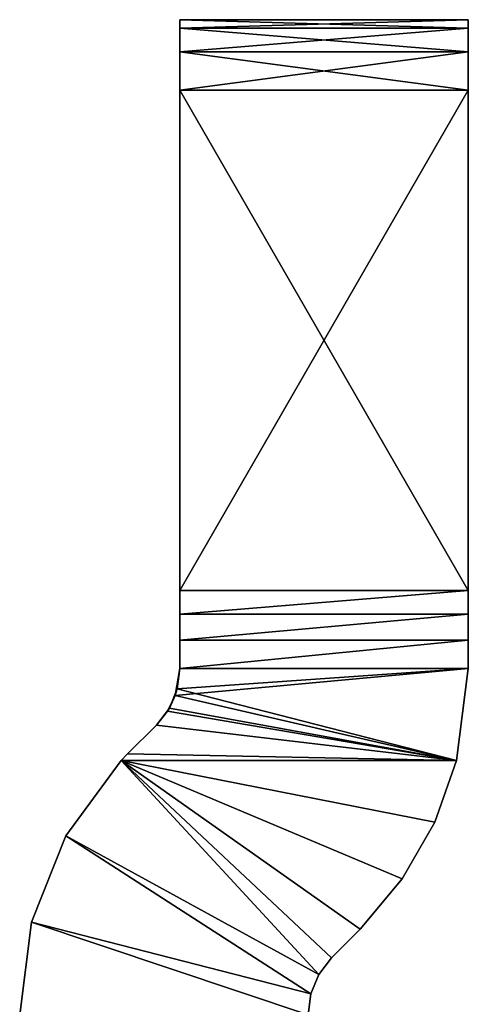
# Model space of a CAD drawing. Extents: x -282 to 282, y -26 to 86.
# Drawn here: x 279 to 282, y 28 to 34 of the extents above; entities that cross this region are included whole.
import ezdxf

# ---------------------------------------------------------------- set-up
doc = ezdxf.new("R2010")
doc.units = 0
doc.layers.get('0').update_dxf_attribs({"linetype": 'CONTINUOUS'})

msp = doc.modelspace()

# ---------------------------------------------------------------- linework, layer by layer
for points in [[(281.998871, 33.998222, -74.378006), (280.198853, 33.94622, -74.767006), (280.198853, 33.998222, -74.378006)], [(281.998871, 33.998222, -74.378006), (281.998871, 33.94622, -74.767006), (280.198853, 33.94622, -74.767006)], [(281.998871, 33.94622, -13.233002), (281.998871, 33.998222, -13.621002), (280.198853, 33.998222, -13.621002)], [(281.998871, 33.94622, -13.233002), (280.198853, 33.998222, -13.621002), (280.198853, 33.94622, -13.233002)], [(280.198853, 33.94622, -13.233002), (280.198853, 33.998222, -13.621002), (280.198853, 33.797234, -12.871002)], [(280.198853, 33.797234, -12.871002), (280.198853, 33.998222, -13.621002), (280.198883, 33.558235, -12.559998)], [(280.198883, 33.558235, -12.559998), (280.198853, 33.998222, -13.621002), (280.198914, 30.437233, -9.439011)], [(280.198914, 30.437233, -9.439011), (280.198853, 33.998222, -13.621002), (280.198914, 29.950233, -9.113998)], [(280.198853, 33.998222, -74.378006), (280.198914, 29.950233, -78.886002), (280.198853, 33.998222, -13.621002)], [(280.198853, 33.998222, -13.621002), (280.198914, 29.950233, -78.886002), (280.198914, 29.950233, -9.113998)], [(280.198853, 33.998222, -74.378006), (280.198914, 30.437233, -78.560005), (280.198914, 29.950233, -78.886002)], [(280.198853, 33.94622, -74.767006), (280.198883, 33.558235, -75.439003), (280.198853, 33.998222, -74.378006)], [(280.198853, 33.998222, -74.378006), (280.198883, 33.558235, -75.439003), (280.198914, 30.437233, -78.560005)], [(280.198853, 33.998222, -74.378006), (280.198853, 33.998222, -13.621002), (281.998871, 33.998222, -74.378006)], [(281.998871, 33.998222, -74.378006), (280.198853, 33.998222, -13.621002), (281.998871, 33.998222, -13.621002)], [(281.998871, 33.998222, -298.377991), (280.198853, 33.94622, -298.766998), (280.198853, 33.998222, -298.377991)], [(281.998871, 33.998222, -298.377991), (281.998871, 33.94622, -298.766998), (280.198853, 33.94622, -298.766998)], [(281.998871, 33.94622, -237.232697), (281.998871, 33.998222, -237.621002), (280.198853, 33.998222, -237.621002)], [(281.998871, 33.94622, -237.232697), (280.198853, 33.998222, -237.621002), (280.198853, 33.94622, -237.232697)], [(280.198853, 33.94622, -237.232697), (280.198853, 33.998222, -237.621002), (280.198853, 33.797234, -236.871002)], [(280.198853, 33.797234, -236.871002), (280.198853, 33.998222, -237.621002), (280.198883, 33.558235, -236.560303)], [(280.198883, 33.558235, -236.560303), (280.198853, 33.998222, -237.621002), (280.198914, 30.437233, -233.438995)], [(280.198914, 30.437233, -233.438995), (280.198853, 33.998222, -237.621002), (280.198914, 29.950233, -233.1138)], [(280.198853, 33.998222, -298.377991), (280.198914, 29.950233, -302.885986), (280.198853, 33.998222, -237.621002)], [(280.198853, 33.998222, -237.621002), (280.198914, 29.950233, -302.885986), (280.198914, 29.950233, -233.1138)], [(280.198853, 33.94622, -298.766998), (280.198853, 33.797234, -299.127991), (280.198853, 33.998222, -298.377991)], [(280.198853, 33.998222, -298.377991), (280.198914, 30.437233, -302.559998), (280.198914, 29.950233, -302.885986)], [(280.198853, 33.797234, -299.127991), (280.198883, 33.558235, -299.438995), (280.198853, 33.998222, -298.377991)], [(280.198853, 33.998222, -298.377991), (280.198883, 33.558235, -299.438995), (280.198914, 30.437233, -302.559998)], [(280.198853, 33.998222, -298.377991), (280.198853, 33.998222, -237.621002), (281.998871, 33.998222, -298.377991)], [(281.998871, 33.998222, -298.377991), (280.198853, 33.998222, -237.621002), (281.998871, 33.998222, -237.621002)], [(281.998871, 33.998222, -13.621002), (281.998871, 33.797234, -12.871002), (281.998901, 33.558235, -12.559998)], [(281.998871, 33.998222, -13.621002), (281.998871, 33.94622, -13.233002), (281.998871, 33.797234, -12.871002)], [(281.998871, 33.998222, -13.621002), (281.998901, 33.558235, -12.559998), (281.998901, 30.437233, -9.439011)], [(281.998871, 33.998222, -13.621002), (281.998901, 30.437233, -9.439011), (281.998901, 29.950233, -9.113998)], [(281.998901, 29.950233, -78.886002), (281.998871, 33.998222, -74.378006), (281.998871, 33.998222, -13.621002)], [(281.998901, 29.950233, -78.886002), (281.998871, 33.998222, -13.621002), (281.998901, 29.950233, -9.113998)], [(281.998901, 30.437233, -78.560005), (281.998871, 33.998222, -74.378006), (281.998901, 29.950233, -78.886002)], [(281.998901, 33.558235, -75.439003), (281.998871, 33.94622, -74.767006), (281.998871, 33.998222, -74.378006)], [(281.998901, 33.558235, -75.439003), (281.998871, 33.998222, -74.378006), (281.998901, 30.437233, -78.560005)], [(281.998871, 33.998222, -237.621002), (281.998871, 33.797234, -236.871002), (281.998901, 33.558235, -236.560303)], [(281.998871, 33.998222, -237.621002), (281.998871, 33.94622, -237.232697), (281.998871, 33.797234, -236.871002)], [(281.998871, 33.998222, -237.621002), (281.998901, 33.558235, -236.560303), (281.998901, 30.437233, -233.438995)], [(281.998871, 33.998222, -237.621002), (281.998901, 30.437233, -233.438995), (281.998901, 29.950233, -233.1138)], [(281.998901, 29.950233, -302.885986), (281.998871, 33.998222, -298.377991), (281.998871, 33.998222, -237.621002)], [(281.998901, 29.950233, -302.885986), (281.998871, 33.998222, -237.621002), (281.998901, 29.950233, -233.1138)], [(281.998901, 30.437233, -302.559998), (281.998871, 33.998222, -298.377991), (281.998901, 29.950233, -302.885986)], [(281.998901, 33.558235, -299.438995), (281.998871, 33.94622, -298.766998), (281.998871, 33.998222, -298.377991)], [(281.998901, 33.558235, -299.438995), (281.998871, 33.998222, -298.377991), (281.998901, 30.437233, -302.559998)], [(281.998871, 33.94622, -74.767006), (280.198853, 33.797234, -75.128006), (280.198853, 33.94622, -74.767006)], [(281.998871, 33.94622, -74.767006), (281.998871, 33.797234, -75.128006), (280.198853, 33.797234, -75.128006)], [(281.998871, 33.797234, -12.871002), (280.198853, 33.94622, -13.233002), (280.198853, 33.797234, -12.871002)], [(281.998871, 33.797234, -12.871002), (281.998871, 33.94622, -13.233002), (280.198853, 33.94622, -13.233002)], [(280.198853, 33.797234, -75.128006), (280.198883, 33.558235, -75.439003), (280.198853, 33.94622, -74.767006)], [(281.998871, 33.94622, -298.766998), (280.198853, 33.797234, -299.127991), (280.198853, 33.94622, -298.766998)], [(281.998871, 33.94622, -298.766998), (281.998871, 33.797234, -299.127991), (280.198853, 33.797234, -299.127991)], [(281.998871, 33.797234, -236.871002), (280.198853, 33.94622, -237.232697), (280.198853, 33.797234, -236.871002)], [(281.998871, 33.797234, -236.871002), (281.998871, 33.94622, -237.232697), (280.198853, 33.94622, -237.232697)], [(281.998901, 33.558235, -75.439003), (281.998871, 33.797234, -75.128006), (281.998871, 33.94622, -74.767006)], [(281.998901, 33.558235, -299.438995), (281.998871, 33.797234, -299.127991), (281.998871, 33.94622, -298.766998)], [(281.998871, 33.797234, -75.128006), (280.198883, 33.558235, -75.439003), (280.198853, 33.797234, -75.128006)], [(281.998901, 33.558235, -12.559998), (280.198853, 33.797234, -12.871002), (280.198883, 33.558235, -12.559998)], [(281.998901, 33.558235, -12.559998), (281.998871, 33.797234, -12.871002), (280.198853, 33.797234, -12.871002)], [(281.998871, 33.797234, -299.127991), (280.198883, 33.558235, -299.438995), (280.198853, 33.797234, -299.127991)], [(281.998901, 33.558235, -236.560303), (280.198853, 33.797234, -236.871002), (280.198883, 33.558235, -236.560303)], [(281.998901, 33.558235, -236.560303), (281.998871, 33.797234, -236.871002), (280.198853, 33.797234, -236.871002)], [(281.998871, 33.797234, -75.128006), (281.998901, 33.558235, -75.439003), (280.198883, 33.558235, -75.439003)], [(281.998871, 33.797234, -299.127991), (281.998901, 33.558235, -299.438995), (280.198883, 33.558235, -299.438995)], [(280.198883, 33.558235, -12.559998), (281.998901, 30.437233, -9.439011), (281.998901, 33.558235, -12.559998)], [(280.198883, 33.558235, -12.559998), (280.198914, 30.437233, -9.439011), (281.998901, 30.437233, -9.439011)], [(281.998901, 30.437233, -78.560005), (280.198883, 33.558235, -75.439003), (281.998901, 33.558235, -75.439003)], [(280.198914, 30.437233, -78.560005), (280.198883, 33.558235, -75.439003), (281.998901, 30.437233, -78.560005)], [(280.198883, 33.558235, -236.560303), (281.998901, 30.437233, -233.438995), (281.998901, 33.558235, -236.560303)], [(280.198883, 33.558235, -236.560303), (280.198914, 30.437233, -233.438995), (281.998901, 30.437233, -233.438995)], [(280.198914, 30.437233, -302.559998), (280.198883, 33.558235, -299.438995), (281.998901, 33.558235, -299.438995)], [(280.198914, 30.437233, -302.559998), (281.998901, 33.558235, -299.438995), (281.998901, 30.437233, -302.559998)], [(281.998901, 30.437233, -78.560005), (280.198914, 30.289223, -78.690002), (280.198914, 30.437233, -78.560005)], [(281.998901, 30.437233, -78.560005), (281.998901, 30.289223, -78.690002), (280.198914, 30.289223, -78.690002)], [(280.198914, 30.289223, -9.309998), (280.198914, 30.437233, -9.439011), (280.198914, 30.126228, -9.201004)], [(280.198914, 30.126228, -9.201004), (280.198914, 30.437233, -9.439011), (280.198914, 29.950233, -9.113998)], [(280.198914, 29.950233, -78.886002), (280.198914, 30.437233, -78.560005), (280.198914, 30.289223, -78.690002)], [(281.998901, 30.437233, -9.439011), (280.198914, 30.437233, -9.439011), (280.198914, 30.289223, -9.309998)], [(281.998901, 30.289223, -9.309998), (281.998901, 30.437233, -9.439011), (280.198914, 30.289223, -9.309998)], [(281.998901, 30.437233, -302.559998), (280.198914, 30.289223, -302.690002), (280.198914, 30.437233, -302.559998)], [(281.998901, 30.437233, -302.559998), (281.998901, 30.289223, -302.690002), (280.198914, 30.289223, -302.690002)], [(280.198914, 30.289223, -233.309601), (280.198914, 30.437233, -233.438995), (280.198914, 30.126228, -233.200607)], [(280.198914, 30.126228, -233.200607), (280.198914, 30.437233, -233.438995), (280.198914, 29.950233, -233.1138)], [(280.198914, 29.950233, -302.885986), (280.198914, 30.437233, -302.559998), (280.198914, 30.126228, -302.799011)], [(280.198914, 30.126228, -302.799011), (280.198914, 30.437233, -302.559998), (280.198914, 30.289223, -302.690002)], [(281.998901, 30.437233, -233.438995), (280.198914, 30.437233, -233.438995), (280.198914, 30.289223, -233.309601)], [(281.998901, 30.289223, -233.309601), (281.998901, 30.437233, -233.438995), (280.198914, 30.289223, -233.309601)], [(281.998901, 30.437233, -9.439011), (281.998901, 30.289223, -9.309998), (281.998901, 29.950233, -9.113998)], [(281.998901, 30.437233, -78.560005), (281.998901, 30.126228, -78.799004), (281.998901, 30.289223, -78.690002)], [(281.998901, 30.437233, -78.560005), (281.998901, 29.950233, -78.886002), (281.998901, 30.126228, -78.799004)], [(281.998901, 30.437233, -233.438995), (281.998901, 30.289223, -233.309601), (281.998901, 29.950233, -233.1138)], [(281.998901, 30.437233, -302.559998), (281.998901, 29.950233, -302.885986), (281.998901, 30.289223, -302.690002)], [(281.998901, 30.289223, -78.690002), (280.198914, 30.126228, -78.799004), (280.198914, 30.289223, -78.690002)], [(281.998901, 30.289223, -78.690002), (281.998901, 30.126228, -78.799004), (280.198914, 30.126228, -78.799004)], [(280.198914, 29.950233, -78.886002), (280.198914, 30.289223, -78.690002), (280.198914, 30.126228, -78.799004)], [(281.998901, 30.289223, -9.309998), (280.198914, 30.289223, -9.309998), (280.198914, 30.126228, -9.201004)], [(281.998901, 30.126228, -9.201004), (281.998901, 30.289223, -9.309998), (280.198914, 30.126228, -9.201004)], [(281.998901, 30.289223, -302.690002), (280.198914, 30.126228, -302.799011), (280.198914, 30.289223, -302.690002)], [(281.998901, 30.289223, -302.690002), (281.998901, 30.126228, -302.799011), (280.198914, 30.126228, -302.799011)], [(281.998901, 30.289223, -233.309601), (280.198914, 30.289223, -233.309601), (280.198914, 30.126228, -233.200607)], [(281.998901, 30.126228, -233.200607), (281.998901, 30.289223, -233.309601), (280.198914, 30.126228, -233.200607)], [(281.998901, 30.289223, -9.309998), (281.998901, 30.126228, -9.201004), (281.998901, 29.950233, -9.113998)], [(281.998901, 30.289223, -233.309601), (281.998901, 30.126228, -233.200607), (281.998901, 29.950233, -233.1138)], [(281.998901, 30.289223, -302.690002), (281.998901, 29.950233, -302.885986), (281.998901, 30.126228, -302.799011)], [(281.998901, 30.126228, -78.799004), (280.198914, 29.950233, -78.886002), (280.198914, 30.126228, -78.799004)], [(281.998901, 30.126228, -78.799004), (281.998901, 29.950233, -78.886002), (280.198914, 29.950233, -78.886002)], [(281.998901, 30.126228, -9.201004), (280.198914, 30.126228, -9.201004), (280.198914, 29.950233, -9.113998)], [(281.998901, 29.950233, -9.113998), (281.998901, 30.126228, -9.201004), (280.198914, 29.950233, -9.113998)], [(281.998901, 30.126228, -302.799011), (280.198914, 29.950233, -302.885986), (280.198914, 30.126228, -302.799011)], [(281.998901, 30.126228, -302.799011), (281.998901, 29.950233, -302.885986), (280.198914, 29.950233, -302.885986)], [(281.998901, 30.126228, -233.200607), (280.198914, 30.126228, -233.200607), (280.198914, 29.950233, -233.1138)], [(281.998901, 29.950233, -233.1138), (281.998901, 30.126228, -233.200607), (280.198914, 29.950233, -233.1138)], [(280.198914, 29.950233, -9.113998), (280.181885, 29.824211, -78.931), (280.168884, 29.782219, -9.056)], [(281.998901, 29.950233, -9.113998), (280.198914, 29.950233, -9.113998), (280.168884, 29.782219, -9.056)], [(281.925903, 29.376228, -9), (281.998901, 29.950233, -9.113998), (280.168884, 29.782219, -9.056)], [(280.198914, 29.950233, -233.1138), (280.181885, 29.824211, -302.931), (280.168884, 29.782219, -233.056198)], [(281.998901, 29.950233, -233.1138), (280.198914, 29.950233, -233.1138), (280.168884, 29.782219, -233.056198)], [(281.925903, 29.376228, -232.999603), (281.998901, 29.950233, -233.1138), (280.168884, 29.782219, -233.056198)], [(281.998901, 29.950233, -78.886002), (280.181885, 29.824211, -78.931), (280.198914, 29.950233, -78.886002)], [(281.998901, 29.950233, -78.886002), (281.925903, 29.376228, -79), (280.181885, 29.824211, -78.931)], [(280.198914, 29.950233, -78.886002), (280.181885, 29.824211, -78.931), (280.198914, 29.950233, -9.113998)], [(281.998901, 29.950233, -302.885986), (280.181885, 29.824211, -302.931), (280.198914, 29.950233, -302.885986)], [(281.998901, 29.950233, -302.885986), (281.925903, 29.376228, -303), (280.181885, 29.824211, -302.931)], [(280.198914, 29.950233, -302.885986), (280.181885, 29.824211, -302.931), (280.198914, 29.950233, -233.1138)], [(281.998901, 29.950233, -78.886002), (281.998901, 29.950233, -9.113998), (281.925903, 29.376228, -9)], [(281.925903, 29.376228, -79), (281.998901, 29.950233, -78.886002), (281.925903, 29.376228, -9)], [(281.998901, 29.950233, -302.885986), (281.998901, 29.950233, -233.1138), (281.925903, 29.376228, -232.999603)], [(281.925903, 29.376228, -303), (281.998901, 29.950233, -302.885986), (281.925903, 29.376228, -232.999603)], [(281.925903, 29.376228, -79), (280.132904, 29.703209, -78.963005), (280.181885, 29.824211, -78.931)], [(280.181885, 29.824211, -78.931), (280.132904, 29.703209, -78.963005), (280.168884, 29.782219, -9.056)], [(281.925903, 29.376228, -303), (280.132904, 29.703209, -302.963013), (280.181885, 29.824211, -302.931)], [(280.181885, 29.824211, -302.931), (280.132904, 29.703209, -302.963013), (280.168884, 29.782219, -233.056198)], [(280.168884, 29.782219, -9.056), (280.132904, 29.703209, -78.963005), (280.121887, 29.684212, -9.031998)], [(281.925903, 29.376228, -9), (280.168884, 29.782219, -9.056), (280.121887, 29.684212, -9.031998)], [(280.168884, 29.782219, -233.056198), (280.132904, 29.703209, -302.963013), (280.121887, 29.684212, -233.031906)], [(281.925903, 29.376228, -232.999603), (280.168884, 29.782219, -233.056198), (280.121887, 29.684212, -233.031906)], [(281.925903, 29.376228, -79), (280.05191, 29.597206, -78.983002), (280.132904, 29.703209, -78.963005)], [(280.132904, 29.703209, -78.963005), (280.05191, 29.597206, -78.983002), (280.121887, 29.684212, -9.031998)], [(281.925903, 29.376228, -303), (280.05191, 29.597206, -302.983002), (280.132904, 29.703209, -302.963013)], [(280.132904, 29.703209, -302.963013), (280.05191, 29.597206, -302.983002), (280.121887, 29.684212, -233.031906)], [(280.121887, 29.684212, -9.031998), (280.05191, 29.597206, -78.983002), (280.05191, 29.597206, -9.016006)], [(281.925903, 29.376228, -9), (280.121887, 29.684212, -9.031998), (280.05191, 29.597206, -9.016006)], [(280.121887, 29.684212, -233.031906), (280.05191, 29.597206, -302.983002), (280.05191, 29.597206, -233.0159)], [(281.925903, 29.376228, -232.999603), (280.121887, 29.684212, -233.031906), (280.05191, 29.597206, -233.0159)], [(281.925903, 29.376228, -79), (279.871887, 29.417213, -78.999001), (280.05191, 29.597206, -78.983002)], [(280.05191, 29.597206, -78.983002), (279.871887, 29.417213, -78.999001), (280.05191, 29.597206, -9.016006)], [(280.05191, 29.597206, -9.016006), (279.871887, 29.417213, -78.999001), (279.871887, 29.417213, -9)], [(281.925903, 29.376228, -9), (280.05191, 29.597206, -9.016006), (279.871887, 29.417213, -9)], [(281.925903, 29.376228, -303), (279.871887, 29.417213, -302.998993), (280.05191, 29.597206, -302.983002)], [(280.05191, 29.597206, -302.983002), (279.871887, 29.417213, -302.998993), (280.05191, 29.597206, -233.0159)], [(280.05191, 29.597206, -233.0159), (279.871887, 29.417213, -302.998993), (279.871887, 29.417213, -233.000198)], [(281.925903, 29.376228, -232.999603), (280.05191, 29.597206, -233.0159), (279.871887, 29.417213, -233.000198)], [(279.832916, 29.376213, -79), (279.487915, 28.907219, -9), (279.832916, 29.376213, -9)], [(279.832916, 29.376213, -79), (279.487915, 28.907219, -79), (279.487915, 28.907219, -9)], [(279.832916, 29.376213, -9), (279.487915, 28.907219, -9), (281.065918, 28.04023, -9)], [(279.832916, 29.376213, -79), (281.065918, 28.04023, -79), (279.487915, 28.907219, -79)], [(279.832916, 29.376213, -303), (279.487915, 28.907219, -232.999603), (279.832916, 29.376213, -232.999603)], [(279.832916, 29.376213, -303), (279.487915, 28.907219, -303), (279.487915, 28.907219, -232.999603)], [(279.832916, 29.376213, -232.999603), (279.487915, 28.907219, -232.999603), (281.065918, 28.04023, -232.999603)], [(279.832916, 29.376213, -303), (281.065918, 28.04023, -303), (279.487915, 28.907219, -303)], [(281.925903, 29.376228, -79), (279.832916, 29.376213, -79), (279.871887, 29.417213, -78.999001)], [(281.925903, 29.376228, -9), (279.871887, 29.417213, -9), (279.832916, 29.376213, -9)], [(279.871887, 29.417213, -78.999001), (279.832916, 29.376213, -9), (279.871887, 29.417213, -9)], [(279.871887, 29.417213, -78.999001), (279.832916, 29.376213, -79), (279.832916, 29.376213, -9)], [(281.925903, 29.376228, -303), (279.832916, 29.376213, -303), (279.871887, 29.417213, -302.998993)], [(281.925903, 29.376228, -232.999603), (279.871887, 29.417213, -233.000198), (279.832916, 29.376213, -232.999603)], [(279.871887, 29.417213, -302.998993), (279.832916, 29.376213, -232.999603), (279.871887, 29.417213, -233.000198)], [(279.871887, 29.417213, -302.998993), (279.832916, 29.376213, -303), (279.832916, 29.376213, -232.999603)], [(281.925903, 29.376228, -9), (279.832916, 29.376213, -9), (281.78894, 28.992226, -9)], [(279.832916, 29.376213, -79), (281.925903, 29.376228, -79), (281.78894, 28.992226, -79)], [(281.925903, 29.376228, -232.999603), (279.832916, 29.376213, -232.999603), (281.78894, 28.992226, -232.999603)], [(279.832916, 29.376213, -303), (281.925903, 29.376228, -303), (281.78894, 28.992226, -303)], [(281.144897, 28.144234, -9), (279.832916, 29.376213, -9), (281.065918, 28.04023, -9)], [(281.324921, 28.324226, -9), (279.832916, 29.376213, -9), (281.144897, 28.144234, -9)], [(281.586914, 28.63723, -9), (279.832916, 29.376213, -9), (281.324921, 28.324226, -9)], [(281.78894, 28.992226, -9), (279.832916, 29.376213, -9), (281.586914, 28.63723, -9)], [(279.832916, 29.376213, -79), (281.586914, 28.63723, -79), (281.324921, 28.324226, -79)], [(279.832916, 29.376213, -79), (281.78894, 28.992226, -79), (281.586914, 28.63723, -79)], [(279.832916, 29.376213, -79), (281.324921, 28.324226, -79), (281.144897, 28.144234, -79)], [(279.832916, 29.376213, -79), (281.144897, 28.144234, -79), (281.065918, 28.04023, -79)], [(281.144897, 28.144234, -232.999603), (279.832916, 29.376213, -232.999603), (281.065918, 28.04023, -232.999603)], [(281.324921, 28.324226, -232.999603), (279.832916, 29.376213, -232.999603), (281.144897, 28.144234, -232.999603)], [(281.586914, 28.63723, -232.999603), (279.832916, 29.376213, -232.999603), (281.324921, 28.324226, -232.999603)], [(281.78894, 28.992226, -232.999603), (279.832916, 29.376213, -232.999603), (281.586914, 28.63723, -232.999603)], [(279.832916, 29.376213, -303), (281.586914, 28.63723, -303), (281.324921, 28.324226, -303)], [(279.832916, 29.376213, -303), (281.78894, 28.992226, -303), (281.586914, 28.63723, -303)], [(279.832916, 29.376213, -303), (281.324921, 28.324226, -303), (281.144897, 28.144234, -303)], [(279.832916, 29.376213, -303), (281.144897, 28.144234, -303), (281.065918, 28.04023, -303)], [(281.925903, 29.376228, -79), (281.925903, 29.376228, -9), (281.78894, 28.992226, -9)], [(281.78894, 28.992226, -79), (281.925903, 29.376228, -79), (281.78894, 28.992226, -9)], [(281.925903, 29.376228, -303), (281.925903, 29.376228, -232.999603), (281.78894, 28.992226, -232.999603)], [(281.78894, 28.992226, -303), (281.925903, 29.376228, -303), (281.78894, 28.992226, -232.999603)], [(281.78894, 28.992226, -79), (281.78894, 28.992226, -9), (281.586914, 28.63723, -9)], [(281.586914, 28.63723, -79), (281.78894, 28.992226, -79), (281.586914, 28.63723, -9)], [(281.78894, 28.992226, -303), (281.78894, 28.992226, -232.999603), (281.586914, 28.63723, -232.999603)], [(281.586914, 28.63723, -303), (281.78894, 28.992226, -303), (281.586914, 28.63723, -232.999603)], [(279.487915, 28.907219, -79), (279.271912, 28.36721, -9), (279.487915, 28.907219, -9)], [(279.487915, 28.907219, -79), (279.271912, 28.36721, -79), (279.271912, 28.36721, -9)], [(281.01593, 27.920235, -9), (279.487915, 28.907219, -9), (279.271912, 28.36721, -9)], [(279.487915, 28.907219, -79), (281.01593, 27.920235, -79), (279.271912, 28.36721, -79)], [(279.487915, 28.907219, -303), (279.271912, 28.36721, -232.999603), (279.487915, 28.907219, -232.999603)], [(279.487915, 28.907219, -303), (279.271912, 28.36721, -303), (279.271912, 28.36721, -232.999603)], [(281.01593, 27.920235, -232.999603), (279.487915, 28.907219, -232.999603), (279.271912, 28.36721, -232.999603)], [(279.487915, 28.907219, -303), (281.01593, 27.920235, -303), (279.271912, 28.36721, -303)], [(281.065918, 28.04023, -9), (279.487915, 28.907219, -9), (281.01593, 27.920235, -9)], [(279.487915, 28.907219, -79), (281.065918, 28.04023, -79), (281.01593, 27.920235, -79)], [(281.065918, 28.04023, -232.999603), (279.487915, 28.907219, -232.999603), (281.01593, 27.920235, -232.999603)], [(279.487915, 28.907219, -303), (281.065918, 28.04023, -303), (281.01593, 27.920235, -303)], [(281.586914, 28.63723, -79), (281.586914, 28.63723, -9), (281.324921, 28.324226, -9)], [(281.324921, 28.324226, -79), (281.586914, 28.63723, -79), (281.324921, 28.324226, -9)], [(281.586914, 28.63723, -303), (281.586914, 28.63723, -232.999603), (281.324921, 28.324226, -232.999603)], [(281.324921, 28.324226, -303), (281.586914, 28.63723, -303), (281.324921, 28.324226, -232.999603)], [(279.271912, 28.36721, -79), (279.198914, 27.790215, -79), (279.198914, 27.790215, -9)], [(279.271912, 28.36721, -79), (279.198914, 27.790215, -9), (279.271912, 28.36721, -9)], [(280.998901, 27.79023, -9), (279.271912, 28.36721, -9), (279.198914, 27.790215, -9)], [(279.271912, 28.36721, -79), (280.998901, 27.79023, -79), (279.198914, 27.790215, -79)], [(279.271912, 28.36721, -303), (279.198914, 27.790215, -303), (279.198914, 27.790215, -232.999603)], [(279.271912, 28.36721, -303), (279.198914, 27.790215, -232.999603), (279.271912, 28.36721, -232.999603)], [(280.998901, 27.79023, -232.999603), (279.271912, 28.36721, -232.999603), (279.198914, 27.790215, -232.999603)], [(279.271912, 28.36721, -303), (280.998901, 27.79023, -303), (279.198914, 27.790215, -303)], [(281.01593, 27.920235, -9), (279.271912, 28.36721, -9), (280.998901, 27.79023, -9)], [(279.271912, 28.36721, -79), (281.01593, 27.920235, -79), (280.998901, 27.79023, -79)], [(281.01593, 27.920235, -232.999603), (279.271912, 28.36721, -232.999603), (280.998901, 27.79023, -232.999603)], [(279.271912, 28.36721, -303), (281.01593, 27.920235, -303), (280.998901, 27.79023, -303)], [(281.144897, 28.144234, -79), (281.324921, 28.324226, -9), (281.144897, 28.144234, -9)], [(281.144897, 28.144234, -79), (281.324921, 28.324226, -79), (281.324921, 28.324226, -9)], [(281.144897, 28.144234, -303), (281.324921, 28.324226, -232.999603), (281.144897, 28.144234, -232.999603)], [(281.144897, 28.144234, -303), (281.324921, 28.324226, -303), (281.324921, 28.324226, -232.999603)], [(281.065918, 28.04023, -9), (281.065918, 28.04023, -79), (281.144897, 28.144234, -9)], [(281.065918, 28.04023, -79), (281.144897, 28.144234, -79), (281.144897, 28.144234, -9)], [(281.065918, 28.04023, -232.999603), (281.144897, 28.144234, -303), (281.144897, 28.144234, -232.999603)], [(281.065918, 28.04023, -303), (281.144897, 28.144234, -303), (281.065918, 28.04023, -232.999603)], [(281.01593, 27.920235, -9), (281.01593, 27.920235, -79), (281.065918, 28.04023, -9)], [(281.01593, 27.920235, -79), (281.065918, 28.04023, -79), (281.065918, 28.04023, -9)], [(281.01593, 27.920235, -232.999603), (281.065918, 28.04023, -303), (281.065918, 28.04023, -232.999603)], [(281.01593, 27.920235, -303), (281.065918, 28.04023, -303), (281.01593, 27.920235, -232.999603)], [(280.998901, 27.79023, -9), (280.998901, 27.79023, -79), (281.01593, 27.920235, -9)], [(280.998901, 27.79023, -79), (281.01593, 27.920235, -79), (281.01593, 27.920235, -9)], [(280.998901, 27.79023, -303), (281.01593, 27.920235, -303), (280.998901, 27.79023, -232.999603)], [(280.998901, 27.79023, -232.999603), (281.01593, 27.920235, -303), (281.01593, 27.920235, -232.999603)]]:
    msp.add_3dface(points)

doc.saveas('drawing.dxf')
